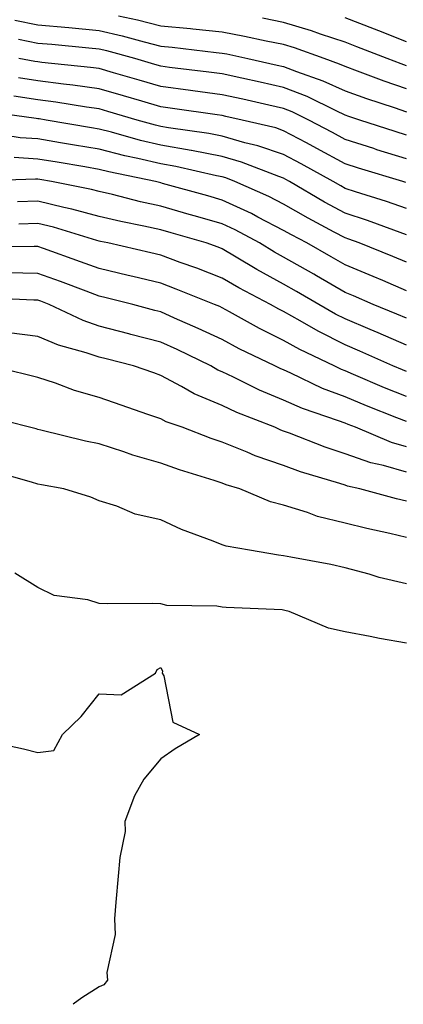
# Model space of a CAD drawing. Units: inches. Extents: x 942083 to 944723, y 7284698 to 7287338.
# Drawn here: x 943325 to 943388, y 7284698 to 7284858 of the extents above; entities that cross this region are included whole.
import ezdxf

# ---------------------------------------------------------------- set-up
doc = ezdxf.new("R2010")
doc.units = ezdxf.units.IN
doc.header["$MEASUREMENT"] = 0
doc.layers.add('Contour_94207284', color=7, linetype='Continuous', true_color=0x9c3ed4)

msp = doc.modelspace()

# ---------------------------------------------------------------- linework, layer by layer
at = {"layer": 'Contour_94207284'}
for points in [[(943324.33, 7284858.2, 3194), (943328.05, 7284857.43, 3194), (943333.1, 7284856.97, 3194), (943338.05, 7284856.51, 3194), (943341.76, 7284855.63, 3194), (943345.33, 7284854.64, 3194), (943348.05, 7284853.96, 3194), (943349.92, 7284853.79, 3194), (943357.05, 7284852.92, 3194), (943358.05, 7284852.82, 3194), (943358.81, 7284852.68, 3194), (943362.22, 7284851.92, 3194), (943367.01, 7284850.88, 3194), (943368.05, 7284850.66, 3194), (943370.14, 7284849.83, 3194), (943374.45, 7284848.32, 3194), (943378.05, 7284846.68, 3194), (943381.55, 7284845.42, 3194), (943386.01, 7284843.96, 3194), (943388.05, 7284843.26, 3194)], [(943388.05, 7284847.01, 3193), (943384.39, 7284848.26, 3193), (943380.07, 7284849.9, 3193), (943378.05, 7284850.63, 3193), (943377.16, 7284851.03, 3193), (943374.64, 7284851.92, 3193), (943369.8, 7284853.67, 3193), (943368.05, 7284854.2, 3193), (943365.21, 7284854.76, 3193), (943361.67, 7284855.54, 3193), (943358.05, 7284856.23, 3193), (943353.26, 7284856.71, 3193), (943352.88, 7284856.75, 3193), (943348.05, 7284857.21, 3193), (943344.29, 7284858.16, 3193), (943341.15, 7284858.82, 3193)], [(943388.05, 7284850.75, 3192), (943387.18, 7284851.05, 3192), (943384.89, 7284851.92, 3192), (943379.97, 7284853.84, 3192), (943378.05, 7284854.61, 3192), (943374.05, 7284855.92, 3192), (943372.58, 7284856.45, 3192), (943368.05, 7284857.81, 3192), (943364.62, 7284858.49, 3192)], [(943388.05, 7284854.66, 3191), (943383.54, 7284856.43, 3191), (943382.84, 7284856.71, 3191), (943378.05, 7284858.58, 3191)], [(943388.05, 7284839.45, 3195), (943386.17, 7284840.04, 3195), (943380.46, 7284841.92, 3195), (943378.65, 7284842.52, 3195), (943378.05, 7284842.73, 3195), (943376.57, 7284843.4, 3195), (943371.86, 7284845.73, 3195), (943368.05, 7284847.23, 3195), (943364.21, 7284848.08, 3195), (943361.24, 7284848.73, 3195), (943358.05, 7284849.43, 3195), (943355.85, 7284849.72, 3195), (943349.47, 7284850.5, 3195), (943348.05, 7284850.69, 3195), (943347.1, 7284850.97, 3195), (943343.82, 7284851.92, 3195), (943339.3, 7284853.17, 3195), (943338.05, 7284853.47, 3195), (943336.34, 7284853.63, 3195), (943330.33, 7284854.2, 3195), (943328.05, 7284854.4, 3195), (943324.92, 7284855.05, 3195)], [(943388.05, 7284835.59, 3196), (943383.23, 7284837.1, 3196), (943382.7, 7284837.27, 3196), (943378.05, 7284838.76, 3196), (943376.01, 7284839.88, 3196), (943372.15, 7284841.92, 3196), (943369.41, 7284843.28, 3196), (943368.05, 7284843.81, 3196), (943365.62, 7284844.35, 3196), (943361.43, 7284845.3, 3196), (943358.05, 7284846.04, 3196), (943353.28, 7284846.69, 3196), (943352.87, 7284846.74, 3196), (943348.05, 7284847.39, 3196), (943344.54, 7284848.41, 3196), (943340.34, 7284849.63, 3196), (943338.05, 7284850.31, 3196), (943336.63, 7284850.5, 3196), (943328.68, 7284851.29, 3196), (943328.05, 7284851.37, 3196), (943327.57, 7284851.44, 3196), (943324.95, 7284851.92, 3196)], [(943387.91, 7284831.78, 3197), (943387.46, 7284831.92, 3197), (943380.23, 7284834.1, 3197), (943378.05, 7284834.79, 3197), (943373.44, 7284837.31, 3197), (943371.77, 7284838.2, 3197), (943368.05, 7284840.19, 3197), (943366.76, 7284840.63, 3197), (943361.3, 7284841.92, 3197), (943358.65, 7284842.52, 3197), (943358.05, 7284842.65, 3197), (943357.21, 7284842.76, 3197), (943349.95, 7284843.82, 3197), (943348.05, 7284844.08, 3197), (943344.99, 7284844.98, 3197), (943342, 7284845.87, 3197), (943338.05, 7284847.02, 3197), (943333.74, 7284847.61, 3197), (943332.21, 7284847.76, 3197), (943328.05, 7284848.29, 3197), (943324.92, 7284848.79, 3197)], [(943388.05, 7284827.5, 3198), (943384.77, 7284828.64, 3198), (943379.73, 7284830.24, 3198), (943378.05, 7284830.8, 3198), (943377.33, 7284831.2, 3198), (943376.09, 7284831.92, 3198), (943370.92, 7284834.79, 3198), (943368.05, 7284836.31, 3198), (943363.86, 7284837.73, 3198), (943361.73, 7284838.24, 3198), (943358.05, 7284839.31, 3198), (943355.86, 7284839.73, 3198), (943349.33, 7284840.64, 3198), (943348.05, 7284840.87, 3198), (943347.2, 7284841.07, 3198), (943344.2, 7284841.92, 3198), (943339.46, 7284843.33, 3198), (943338.05, 7284843.74, 3198), (943335.95, 7284844.02, 3198), (943330.97, 7284844.84, 3198), (943328.05, 7284845.21, 3198), (943324.14, 7284845.83, 3198)], [(943388.05, 7284823.26, 3199), (943385.99, 7284823.98, 3199), (943381.68, 7284825.55, 3199), (943378.05, 7284826.76, 3199), (943374.71, 7284828.58, 3199), (943369.02, 7284831.92, 3199), (943368.39, 7284832.26, 3199), (943368.05, 7284832.45, 3199), (943367.25, 7284832.72, 3199), (943361.19, 7284835.06, 3199), (943358.05, 7284835.98, 3199), (943353.07, 7284836.94, 3199), (943353.02, 7284836.95, 3199), (943348.05, 7284837.83, 3199), (943344.74, 7284838.61, 3199), (943340.02, 7284839.95, 3199), (943338.05, 7284840.46, 3199), (943336.8, 7284840.67, 3199), (943329.41, 7284841.92, 3199), (943328.25, 7284842.12, 3199), (943328.05, 7284842.13, 3199), (943327.8, 7284842.17, 3199), (943319.46, 7284843.33, 3199)], [(943388.05, 7284818.77, 3200), (943385.83, 7284819.7, 3200), (943380.32, 7284821.92, 3200), (943378.66, 7284822.53, 3200), (943378.05, 7284822.73, 3200), (943376.28, 7284823.69, 3200), (943372.06, 7284825.93, 3200), (943368.05, 7284828.24, 3200), (943365.62, 7284829.49, 3200), (943360.1, 7284831.92, 3200), (943358.63, 7284832.5, 3200), (943358.05, 7284832.66, 3200), (943357.13, 7284832.84, 3200), (943350.48, 7284834.35, 3200), (943348.05, 7284834.78, 3200), (943344.3, 7284835.67, 3200), (943342.23, 7284836.1, 3200), (943338.05, 7284837.16, 3200), (943333.99, 7284837.86, 3200), (943331.73, 7284838.24, 3200), (943328.05, 7284838.86, 3200), (943325.16, 7284839.03, 3200), (943320.15, 7284839.82, 3200)], [(943388.05, 7284814.15, 3201), (943384.18, 7284815.79, 3201), (943382.6, 7284816.47, 3201), (943378.05, 7284818.35, 3201), (943375.78, 7284819.65, 3201), (943371.8, 7284821.92, 3201), (943369.35, 7284823.22, 3201), (943368.05, 7284823.97, 3201), (943363.84, 7284826.13, 3201), (943362.82, 7284826.69, 3201), (943358.05, 7284828.9, 3201), (943355.71, 7284829.58, 3201), (943348.35, 7284831.62, 3201), (943348.05, 7284831.7, 3201), (943347.87, 7284831.74, 3201), (943347.17, 7284831.92, 3201), (943339.61, 7284833.48, 3201), (943338.05, 7284833.87, 3201), (943335.69, 7284834.28, 3201), (943331.17, 7284835.05, 3201), (943328.05, 7284835.58, 3201), (943324.17, 7284835.8, 3201)], [(943388.05, 7284809.65, 3202), (943386.48, 7284810.35, 3202), (943382.64, 7284811.92, 3202), (943379.44, 7284813.31, 3202), (943378.05, 7284813.88, 3202), (943373.39, 7284816.58, 3202), (943372.96, 7284816.83, 3202), (943368.05, 7284819.63, 3202), (943366.57, 7284820.44, 3202), (943364.11, 7284821.92, 3202), (943360.17, 7284824.04, 3202), (943358.05, 7284825.03, 3202), (943353.69, 7284826.28, 3202), (943352.7, 7284826.57, 3202), (943348.05, 7284827.88, 3202), (943344.74, 7284828.61, 3202), (943340.19, 7284829.78, 3202), (943338.05, 7284830.29, 3202), (943336.76, 7284830.63, 3202), (943330.27, 7284831.92, 3202), (943328.37, 7284832.24, 3202), (943328.05, 7284832.3, 3202), (943327.65, 7284832.32, 3202), (943318.09, 7284831.96, 3202)], [(943388.05, 7284805.28, 3203), (943383.43, 7284807.3, 3203), (943382.13, 7284807.84, 3203), (943378.05, 7284809.56, 3203), (943376.48, 7284810.35, 3203), (943373.78, 7284811.92, 3203), (943370.16, 7284814.03, 3203), (943368.05, 7284815.23, 3203), (943363.71, 7284817.58, 3203), (943360.34, 7284819.63, 3203), (943358.05, 7284820.97, 3203), (943357.37, 7284821.24, 3203), (943355.44, 7284821.92, 3203), (943349.72, 7284823.59, 3203), (943348.05, 7284824.06, 3203), (943345.31, 7284824.66, 3203), (943341.55, 7284825.42, 3203), (943338.05, 7284826.25, 3203), (943333.57, 7284827.44, 3203), (943332.28, 7284827.69, 3203), (943328.05, 7284828.7, 3203), (943324.75, 7284828.62, 3203)], [(943388.05, 7284800.98, 3204), (943387.38, 7284801.25, 3204), (943385.83, 7284801.92, 3204), (943380.46, 7284804.33, 3204), (943378.05, 7284805.34, 3204), (943373.67, 7284807.54, 3204), (943370.71, 7284809.26, 3204), (943368.05, 7284810.76, 3204), (943367.27, 7284811.14, 3204), (943365.89, 7284811.92, 3204), (943360.75, 7284814.62, 3204), (943358.05, 7284816.2, 3204), (943353.92, 7284817.79, 3204), (943351.23, 7284818.74, 3204), (943348.05, 7284819.91, 3204), (943346.43, 7284820.3, 3204), (943339.43, 7284821.92, 3204), (943338.27, 7284822.14, 3204), (943338.05, 7284822.2, 3204), (943337.67, 7284822.3, 3204), (943330.59, 7284824.46, 3204), (943328.05, 7284825.06, 3204), (943324.98, 7284824.99, 3204)], [(943388.05, 7284796.92, 3205), (943384.48, 7284798.35, 3205), (943379.44, 7284800.53, 3205), (943378.05, 7284801.12, 3205), (943377.47, 7284801.34, 3205), (943376.26, 7284801.92, 3205), (943370.68, 7284804.55, 3205), (943368.05, 7284806.02, 3205), (943364.1, 7284807.97, 3205), (943359.24, 7284810.73, 3205), (943358.05, 7284811.37, 3205), (943357.68, 7284811.55, 3205), (943356.82, 7284811.92, 3205), (943350.55, 7284814.42, 3205), (943348.05, 7284815.35, 3205), (943343.53, 7284816.44, 3205), (943342.77, 7284816.64, 3205), (943338.05, 7284817.76, 3205), (943335, 7284818.87, 3205), (943328.98, 7284820.99, 3205), (943328.05, 7284821.32, 3205), (943327.46, 7284821.33, 3205), (943318.72, 7284821.25, 3205)], [(943388.05, 7284792.86, 3206), (943386.49, 7284793.48, 3206), (943381.52, 7284795.39, 3206), (943378.05, 7284796.85, 3206), (943374.38, 7284798.25, 3206), (943369.24, 7284800.73, 3206), (943368.05, 7284801.26, 3206), (943367.58, 7284801.45, 3206), (943366.64, 7284801.92, 3206), (943360.81, 7284804.68, 3206), (943358.05, 7284806.18, 3206), (943354.15, 7284808.02, 3206), (943350.28, 7284809.69, 3206), (943348.05, 7284810.69, 3206), (943347.07, 7284810.94, 3206), (943343.53, 7284811.92, 3206), (943339.14, 7284813.01, 3206), (943338.05, 7284813.28, 3206), (943335.9, 7284814.07, 3206), (943331.76, 7284815.63, 3206), (943328.05, 7284816.96, 3206), (943323.19, 7284817.06, 3206)], [(943388.05, 7284788.76, 3207), (943385.58, 7284789.45, 3207), (943379.72, 7284791.92, 3207), (943378.52, 7284792.39, 3207), (943378.05, 7284792.57, 3207), (943376.99, 7284792.98, 3207), (943371.11, 7284794.98, 3207), (943368.05, 7284796.32, 3207), (943364.1, 7284797.97, 3207), (943359.91, 7284800.06, 3207), (943358.05, 7284800.93, 3207), (943357.36, 7284801.23, 3207), (943356.18, 7284801.92, 3207), (943350.71, 7284804.58, 3207), (943348.05, 7284805.77, 3207), (943343.16, 7284807.03, 3207), (943342.85, 7284807.12, 3207), (943338.05, 7284808.39, 3207), (943335.42, 7284809.29, 3207), (943329.87, 7284811.92, 3207), (943328.55, 7284812.42, 3207), (943328.05, 7284812.59, 3207), (943327.37, 7284812.6, 3207), (943319.12, 7284812.99, 3207)], [(943388.05, 7284784.63, 3208), (943384.27, 7284785.7, 3208), (943382.25, 7284786.12, 3208), (943378.05, 7284787.59, 3208), (943374.81, 7284788.68, 3208), (943369, 7284790.97, 3208), (943368.05, 7284791.31, 3208), (943367.6, 7284791.47, 3208), (943366.61, 7284791.92, 3208), (943360.44, 7284794.31, 3208), (943358.05, 7284795.44, 3208), (943353.47, 7284797.34, 3208), (943351.4, 7284798.57, 3208), (943348.05, 7284800.37, 3208), (943346.9, 7284800.77, 3208), (943343.64, 7284801.92, 3208), (943339.16, 7284803.03, 3208), (943338.05, 7284803.33, 3208), (943335.91, 7284804.06, 3208), (943331.42, 7284805.29, 3208), (943328.05, 7284806.7, 3208), (943323.4, 7284807.27, 3208)], [(943388.05, 7284779.9, 3209), (943386.41, 7284780.28, 3209), (943380.46, 7284781.92, 3209), (943378.46, 7284782.33, 3209), (943378.05, 7284782.48, 3209), (943377.21, 7284782.76, 3209), (943370.81, 7284784.68, 3209), (943368.05, 7284785.7, 3209), (943363.4, 7284787.27, 3209), (943362.11, 7284787.86, 3209), (943358.05, 7284789.5, 3209), (943356.23, 7284790.1, 3209), (943351.55, 7284791.92, 3209), (943348.95, 7284792.82, 3209), (943348.05, 7284793.3, 3209), (943345.95, 7284794.02, 3209), (943341.62, 7284795.49, 3209), (943338.05, 7284796.74, 3209), (943334.01, 7284797.88, 3209), (943330.9, 7284799.07, 3209), (943328.05, 7284800.01, 3209), (943326.53, 7284800.4, 3209), (943320.3, 7284801.92, 3209)], [(943388.05, 7284773.99, 3210), (943385.34, 7284774.63, 3210), (943381.58, 7284775.45, 3210), (943378.05, 7284776.33, 3210), (943373.54, 7284777.41, 3210), (943371.93, 7284778.04, 3210), (943368.05, 7284779.24, 3210), (943365.93, 7284779.8, 3210), (943360.9, 7284781.92, 3210), (943358.67, 7284782.55, 3210), (943358.05, 7284782.8, 3210), (943356.73, 7284783.24, 3210), (943351.1, 7284784.97, 3210), (943348.05, 7284786.07, 3210), (943343.5, 7284787.37, 3210), (943342.06, 7284787.91, 3210), (943338.05, 7284789.21, 3210), (943335.79, 7284789.66, 3210), (943328.51, 7284791.46, 3210), (943328.05, 7284791.56, 3210), (943327.77, 7284791.64, 3210), (943326.71, 7284791.92, 3210), (943319.8, 7284793.67, 3210)], [(943388.05, 7284766.45, 3211), (943383.61, 7284767.48, 3211), (943381.98, 7284767.99, 3211), (943378.05, 7284769.04, 3211), (943375.73, 7284769.6, 3211), (943369.21, 7284770.76, 3211), (943368.05, 7284771.01, 3211), (943367.22, 7284771.09, 3211), (943362.49, 7284771.92, 3211), (943358.69, 7284772.56, 3211), (943358.05, 7284772.79, 3211), (943356.59, 7284773.38, 3211), (943351.43, 7284775.3, 3211), (943348.05, 7284776.85, 3211), (943343.9, 7284777.77, 3211), (943340.91, 7284779.06, 3211), (943338.05, 7284779.96, 3211), (943336.66, 7284780.53, 3211), (943332.26, 7284781.92, 3211), (943328.67, 7284782.55, 3211), (943328.05, 7284782.68, 3211), (943327.01, 7284782.96, 3211), (943320.84, 7284784.71, 3211)], [(943388.05, 7284756.8, 3212), (943383.66, 7284757.53, 3212), (943382.1, 7284757.87, 3212), (943378.05, 7284758.61, 3212), (943375.37, 7284759.24, 3212), (943368.96, 7284761.92, 3212), (943368.25, 7284762.12, 3212), (943368.05, 7284762.15, 3212), (943367.79, 7284762.18, 3212), (943358.7, 7284762.57, 3212), (943358.05, 7284762.65, 3212), (943357.17, 7284762.8, 3212), (943349.04, 7284762.91, 3212), (943348.05, 7284763.16, 3212), (943346.75, 7284763.22, 3212), (943339.31, 7284763.18, 3212), (943338.05, 7284763.24, 3212), (943336.16, 7284763.81, 3212), (943330.69, 7284764.56, 3212), (943328.05, 7284765.86, 3212), (943324.29, 7284768.16, 3212)], [(943318.93, 7284741.04, 3212), (943325.73, 7284739.6, 3212), (943328.05, 7284738.96, 3212), (943330.64, 7284739.33, 3212), (943332.07, 7284741.92, 3212), (943335.11, 7284744.86, 3212), (943338.05, 7284748.55, 3212), (943341.59, 7284748.38, 3212), (943347.2, 7284751.92, 3212), (943347.45, 7284752.52, 3212), (943348.05, 7284752.81, 3212), (943348.36, 7284752.23, 3212), (943348.28, 7284751.92, 3212), (943348.53, 7284751.44, 3212), (943350.03, 7284743.9, 3212), (943354.36, 7284741.92, 3212), (943350.37, 7284739.6, 3212), (943348.05, 7284737.96, 3212), (943345.3, 7284734.67, 3212), (943343.78, 7284731.92, 3212), (943342.23, 7284727.74, 3212), (943342.28, 7284726.15, 3212), (943341.41, 7284721.92, 3212), (943341.13, 7284718.84, 3212), (943340.74, 7284714.61, 3212), (943340.5, 7284711.92, 3212), (943340.62, 7284709.35, 3212), (943339.29, 7284703.16, 3212), (943339.4, 7284701.92, 3212), (943338.78, 7284701.19, 3212), (943338.05, 7284700.85, 3212), (943335.19, 7284699.06, 3212), (943333.79, 7284698, 3212)]]:
    msp.add_polyline3d(points, dxfattribs=at)

doc.saveas('drawing.dxf')
